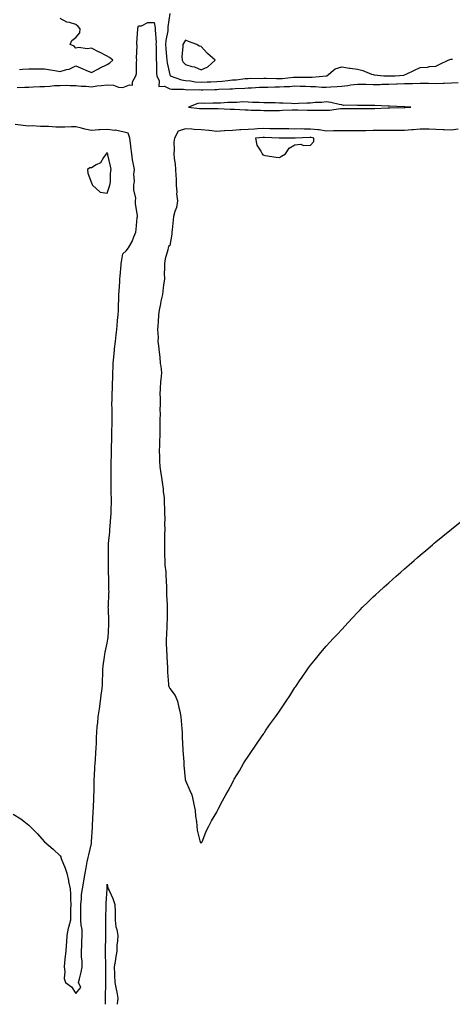
# Model space of a CAD drawing. Units: inches. Extents: x 936803 to 939443, y 7208138 to 7210778.
# Drawn here: x 937982 to 938259, y 7208138 to 7208768 of the extents above; entities that cross this region are included whole.
import ezdxf

# ---------------------------------------------------------------- set-up
doc = ezdxf.new("R2010")
doc.units = ezdxf.units.IN
doc.header["$MEASUREMENT"] = 0
doc.layers.add('Contour_93687208', color=7, linetype='Continuous', true_color=0x900c1f)

msp = doc.modelspace()

# ---------------------------------------------------------------- linework, layer by layer
at = {"layer": 'Contour_93687208'}
for points in [[(938078.05, 7208771.65, 3228), (938076.79, 7208763.17, 3228), (938076.8, 7208761.92, 3228), (938076.71, 7208760.57, 3228), (938075.46, 7208754.52, 3228), (938075.32, 7208751.92, 3228), (938075.45, 7208749.32, 3228), (938076.06, 7208743.91, 3228), (938076.17, 7208741.92, 3228), (938076.35, 7208740.22, 3228), (938078.05, 7208732.43, 3228), (938078.2, 7208732.08, 3228), (938078.33, 7208731.92, 3228), (938085.46, 7208729.34, 3228), (938088.05, 7208728.93, 3228), (938091.34, 7208728.64, 3228), (938094.26, 7208728.13, 3228), (938098.05, 7208727.84, 3228), (938102, 7208727.97, 3228), (938104.2, 7208728.07, 3228), (938108.05, 7208728.21, 3228), (938111.5, 7208728.48, 3228), (938115.08, 7208728.95, 3228), (938118.05, 7208729.21, 3228), (938120.57, 7208729.4, 3228), (938126.22, 7208730.08, 3228), (938128.05, 7208730.24, 3228), (938129.67, 7208730.3, 3228), (938136.37, 7208730.24, 3228), (938138.05, 7208730.3, 3228), (938139.68, 7208730.3, 3228), (938146.18, 7208730.05, 3228), (938148.05, 7208730.05, 3228), (938149.8, 7208730.16, 3228), (938157.08, 7208730.96, 3228), (938158.05, 7208731.02, 3228), (938158.96, 7208731, 3228), (938167.16, 7208731.04, 3228), (938168.05, 7208731.02, 3228), (938168.96, 7208731.02, 3228), (938178.01, 7208731.88, 3228), (938178.05, 7208731.88, 3228), (938178.09, 7208731.88, 3228), (938178.44, 7208731.92, 3228), (938183.63, 7208736.33, 3228), (938188.05, 7208737.58, 3228), (938192.9, 7208736.76, 3228), (938193.21, 7208736.76, 3228), (938198.05, 7208736.1, 3228), (938201.4, 7208735.26, 3228), (938206.96, 7208733.01, 3228), (938208.05, 7208732.66, 3228), (938208.67, 7208732.55, 3228), (938214.77, 7208731.92, 3228), (938218, 7208731.86, 3228), (938218.05, 7208731.86, 3228), (938218.1, 7208731.88, 3228), (938222.09, 7208731.92, 3228), (938227.61, 7208732.37, 3228), (938228.05, 7208732.43, 3228), (938229.03, 7208732.9, 3228), (938234.38, 7208735.59, 3228), (938238.05, 7208737.17, 3228), (938242.65, 7208737.33, 3228), (938243.93, 7208737.8, 3228), (938248.05, 7208738.07, 3228), (938250.66, 7208739.32, 3228), (938255.97, 7208741.92, 3228), (938257.51, 7208742.47, 3228), (938258.05, 7208742.55, 3228), (938258.73, 7208742.6, 3228)], [(937980.57, 7208724.44, 3227), (937985.46, 7208724.52, 3227), (937988.05, 7208724.62, 3227), (937990.85, 7208724.73, 3227), (937994.98, 7208724.99, 3227), (937998.05, 7208725.1, 3227), (938001.35, 7208725.22, 3227), (938004.31, 7208725.67, 3227), (938008.05, 7208725.77, 3227), (938011.91, 7208725.79, 3227), (938014.33, 7208725.63, 3227), (938018.05, 7208725.65, 3227), (938021.44, 7208725.3, 3227), (938024.74, 7208725.22, 3227), (938028.05, 7208724.93, 3227), (938031.49, 7208725.36, 3227), (938034.38, 7208725.59, 3227), (938038.05, 7208726.1, 3227), (938042.02, 7208725.9, 3227), (938045.28, 7208724.69, 3227), (938048.05, 7208724.42, 3227), (938052.26, 7208726.14, 3227), (938054.17, 7208725.81, 3227), (938054.22, 7208728.09, 3227), (938056.36, 7208731.92, 3227), (938056.72, 7208733.25, 3227), (938056.77, 7208740.63, 3227), (938057, 7208741.92, 3227), (938056.77, 7208743.21, 3227), (938057.31, 7208751.18, 3227), (938057.05, 7208751.92, 3227), (938057.02, 7208752.96, 3227), (938057.75, 7208761.61, 3227), (938057.73, 7208761.92, 3227), (938057.64, 7208762.33, 3227), (938058.05, 7208763.81, 3227), (938059.98, 7208763.85, 3227), (938064.04, 7208765.92, 3227), (938068.05, 7208765.96, 3227), (938068.66, 7208762.53, 3227), (938068.66, 7208761.92, 3227), (938068.62, 7208761.35, 3227), (938069.31, 7208753.19, 3227), (938069.25, 7208751.92, 3227), (938069.31, 7208750.65, 3227), (938069.29, 7208743.15, 3227), (938069.35, 7208741.92, 3227), (938069.5, 7208740.47, 3227), (938069.55, 7208733.42, 3227), (938069.74, 7208731.92, 3227), (938071.34, 7208728.64, 3227), (938071.12, 7208724.99, 3227), (938074.78, 7208725.2, 3227), (938078.05, 7208723.6, 3227), (938079.42, 7208723.29, 3227), (938086.72, 7208723.25, 3227), (938088.05, 7208723.05, 3227), (938089.08, 7208722.96, 3227), (938096.95, 7208723.03, 3227), (938098.05, 7208722.94, 3227), (938099.1, 7208722.97, 3227), (938106.85, 7208723.11, 3227), (938108.05, 7208723.17, 3227), (938109.4, 7208723.27, 3227), (938116.48, 7208723.48, 3227), (938118.05, 7208723.62, 3227), (938119.89, 7208723.76, 3227), (938126.02, 7208723.95, 3227), (938128.05, 7208724.13, 3227), (938130.33, 7208724.21, 3227), (938135.39, 7208724.58, 3227), (938138.05, 7208724.67, 3227), (938140.8, 7208724.67, 3227), (938145.14, 7208724.83, 3227), (938148.05, 7208724.83, 3227), (938151.17, 7208725.03, 3227), (938154.84, 7208725.12, 3227), (938158.05, 7208725.36, 3227), (938161.43, 7208725.3, 3227), (938164.78, 7208725.18, 3227), (938168.05, 7208725.14, 3227), (938171.25, 7208725.12, 3227), (938175.29, 7208724.67, 3227), (938178.05, 7208724.65, 3227), (938181.02, 7208724.89, 3227), (938184.91, 7208725.06, 3227), (938188.05, 7208725.34, 3227), (938191.9, 7208725.77, 3227), (938193.79, 7208726.18, 3227), (938198.05, 7208726.57, 3227), (938202.57, 7208726.43, 3227), (938203.52, 7208726.45, 3227), (938208.05, 7208726.33, 3227), (938212.54, 7208726.41, 3227), (938213.51, 7208726.47, 3227), (938218.05, 7208726.53, 3227), (938222.84, 7208726.71, 3227), (938223.25, 7208726.72, 3227), (938228.05, 7208726.88, 3227), (938232.93, 7208727.04, 3227), (938233.19, 7208727.06, 3227), (938238.05, 7208727.23, 3227), (938242.83, 7208727.15, 3227), (938243.26, 7208727.13, 3227), (938248.05, 7208727.06, 3227), (938252.76, 7208727.21, 3227), (938253.36, 7208727.23, 3227), (938258.05, 7208727.39, 3227), (938262.39, 7208727.58, 3227)], [(937982.04, 7208735.9, 3228), (937983.88, 7208736.08, 3228), (937988.05, 7208736.39, 3228), (937992.53, 7208736.39, 3228), (937993.55, 7208736.41, 3228), (937998.05, 7208736.43, 3228), (938001.85, 7208735.71, 3228), (938004.66, 7208735.32, 3228), (938008.05, 7208734.73, 3228), (938012.08, 7208735.94, 3228), (938013.79, 7208736.18, 3228), (938018.05, 7208738.29, 3228), (938022.56, 7208736.43, 3228), (938024.4, 7208735.57, 3228), (938028.05, 7208733.95, 3228), (938032.41, 7208736.28, 3228), (938033.24, 7208736.72, 3228), (938038.05, 7208739.21, 3228), (938039.72, 7208740.26, 3228), (938041.58, 7208741.92, 3228), (938039.63, 7208743.5, 3228), (938038.05, 7208744.46, 3228), (938033.05, 7208746.92, 3228), (938033.03, 7208746.94, 3228), (938028.05, 7208749.56, 3228), (938025.31, 7208749.19, 3228), (938019.95, 7208750.01, 3228), (938018.05, 7208749.5, 3228), (938016.93, 7208750.81, 3228), (938014.36, 7208751.92, 3228), (938015.43, 7208754.54, 3228), (938018.05, 7208756.35, 3228), (938020.51, 7208759.46, 3228), (938020.71, 7208761.92, 3228), (938019.51, 7208763.38, 3228), (938018.05, 7208764.62, 3228), (938014.09, 7208765.88, 3228), (938012.22, 7208766.1, 3228), (938008.05, 7208768.54, 3228)], [(937978.05, 7208259.71, 3227), (937982.84, 7208256.71, 3227), (937984.87, 7208255.1, 3227), (937988.05, 7208252.64, 3227), (937988.38, 7208252.25, 3227), (937988.63, 7208251.92, 3227), (937993.3, 7208247.17, 3227), (937998.05, 7208242, 3227), (937998.08, 7208241.96, 3227), (937998.12, 7208241.92, 3227), (938003.45, 7208237.31, 3227), (938008.05, 7208233.07, 3227), (938008.38, 7208232.25, 3227), (938008.49, 7208231.92, 3227), (938008.73, 7208231.24, 3227), (938011.26, 7208225.12, 3227), (938012.2, 7208221.92, 3227), (938013.3, 7208217.17, 3227), (938013.39, 7208216.57, 3227), (938014.37, 7208211.92, 3227), (938014.52, 7208208.38, 3227), (938014.7, 7208205.28, 3227), (938014.85, 7208201.92, 3227), (938014.71, 7208198.58, 3227), (938014.68, 7208195.3, 3227), (938014.54, 7208191.92, 3227), (938013.37, 7208187.23, 3227), (938013.21, 7208186.76, 3227), (938012.18, 7208181.92, 3227), (938012.11, 7208177.86, 3227), (938011.8, 7208175.67, 3227), (938011.71, 7208171.92, 3227), (938011.23, 7208168.74, 3227), (938010.88, 7208164.75, 3227), (938010.52, 7208161.92, 3227), (938011.04, 7208158.93, 3227), (938010.59, 7208154.46, 3227), (938011.48, 7208151.92, 3227), (938015.3, 7208149.17, 3227), (938018.05, 7208144.99, 3227), (938021.18, 7208148.8, 3227), (938019.8, 7208151.92, 3227), (938020.33, 7208154.19, 3227), (938021.34, 7208158.64, 3227), (938022.09, 7208161.92, 3227), (938022, 7208165.87, 3227), (938021.76, 7208168.21, 3227), (938021.66, 7208171.92, 3227), (938021.83, 7208175.69, 3227), (938021.97, 7208178.01, 3227), (938022.14, 7208181.92, 3227), (938022.03, 7208185.9, 3227), (938021.35, 7208188.62, 3227), (938021.23, 7208191.92, 3227), (938021.22, 7208195.08, 3227), (938021.18, 7208198.8, 3227), (938021.15, 7208201.92, 3227), (938021.58, 7208205.46, 3227), (938021.75, 7208208.23, 3227), (938022.25, 7208211.92, 3227), (938023.12, 7208216.84, 3227), (938023.15, 7208217.02, 3227), (938024.03, 7208221.92, 3227), (938024.68, 7208225.28, 3227), (938025.35, 7208229.22, 3227), (938025.85, 7208231.92, 3227), (938026.31, 7208233.66, 3227), (938028.05, 7208240.79, 3227), (938028.09, 7208241.88, 3227), (938028.09, 7208241.92, 3227), (938028.09, 7208241.96, 3227), (938028.62, 7208251.35, 3227), (938028.66, 7208251.92, 3227), (938028.7, 7208252.56, 3227), (938029.09, 7208260.87, 3227), (938029.17, 7208261.92, 3227), (938029.22, 7208263.09, 3227), (938029.52, 7208270.44, 3227), (938029.57, 7208271.92, 3227), (938029.64, 7208273.52, 3227), (938029.64, 7208280.34, 3227), (938029.71, 7208281.92, 3227), (938029.86, 7208283.74, 3227), (938030.14, 7208289.83, 3227), (938030.34, 7208291.92, 3227), (938030.54, 7208294.42, 3227), (938030.86, 7208299.11, 3227), (938031.1, 7208301.92, 3227), (938031.27, 7208305.14, 3227), (938031.18, 7208308.78, 3227), (938031.38, 7208311.92, 3227), (938031.76, 7208315.63, 3227), (938031.99, 7208317.99, 3227), (938032.38, 7208321.92, 3227), (938033.05, 7208326.92, 3227), (938033.81, 7208331.92, 3227), (938034.21, 7208335.77, 3227), (938034.61, 7208338.48, 3227), (938034.99, 7208341.92, 3227), (938035.08, 7208344.89, 3227), (938035.19, 7208349.07, 3227), (938035.28, 7208351.92, 3227), (938035.57, 7208354.4, 3227), (938036.37, 7208360.24, 3227), (938036.58, 7208361.92, 3227), (938036.78, 7208363.19, 3227), (938038.05, 7208369.07, 3227), (938038.52, 7208371.45, 3227), (938038.58, 7208371.92, 3227), (938038.59, 7208372.45, 3227), (938039.08, 7208380.88, 3227), (938039.09, 7208381.92, 3227), (938039.05, 7208382.92, 3227), (938038.81, 7208391.16, 3227), (938038.78, 7208391.92, 3227), (938038.8, 7208392.68, 3227), (938039.19, 7208400.77, 3227), (938039.23, 7208401.92, 3227), (938039.19, 7208403.05, 3227), (938039.08, 7208410.9, 3227), (938039.04, 7208411.92, 3227), (938038.98, 7208412.86, 3227), (938038.85, 7208421.12, 3227), (938038.8, 7208421.92, 3227), (938038.81, 7208422.68, 3227), (938038.86, 7208431.12, 3227), (938038.87, 7208431.92, 3227), (938038.91, 7208432.78, 3227), (938039.66, 7208440.3, 3227), (938039.73, 7208441.92, 3227), (938039.88, 7208443.76, 3227), (938040.39, 7208449.58, 3227), (938040.57, 7208451.92, 3227), (938040.55, 7208454.42, 3227), (938040.74, 7208459.22, 3227), (938040.72, 7208461.92, 3227), (938040.66, 7208464.54, 3227), (938040.68, 7208469.28, 3227), (938040.62, 7208471.92, 3227), (938040.6, 7208474.46, 3227), (938040.58, 7208479.38, 3227), (938040.56, 7208481.92, 3227), (938040.58, 7208484.46, 3227), (938040.82, 7208489.15, 3227), (938040.84, 7208491.92, 3227), (938040.89, 7208494.75, 3227), (938041.04, 7208498.93, 3227), (938041.08, 7208501.92, 3227), (938041.09, 7208504.97, 3227), (938041.16, 7208508.81, 3227), (938041.17, 7208511.92, 3227), (938041.14, 7208515.01, 3227), (938041.16, 7208518.81, 3227), (938041.13, 7208521.92, 3227), (938041.23, 7208525.1, 3227), (938041.32, 7208528.66, 3227), (938041.42, 7208531.92, 3227), (938041.48, 7208535.34, 3227), (938041.58, 7208538.38, 3227), (938041.63, 7208541.92, 3227), (938041.88, 7208545.75, 3227), (938041.95, 7208548.03, 3227), (938042.21, 7208551.92, 3227), (938042.71, 7208556.59, 3227), (938042.78, 7208557.19, 3227), (938043.27, 7208561.92, 3227), (938043.7, 7208566.28, 3227), (938043.92, 7208567.8, 3227), (938044.36, 7208571.92, 3227), (938044.6, 7208575.38, 3227), (938045.03, 7208578.89, 3227), (938045.26, 7208581.92, 3227), (938045.35, 7208584.62, 3227), (938045.51, 7208589.38, 3227), (938045.6, 7208591.92, 3227), (938045.66, 7208594.3, 3227), (938046.16, 7208600.03, 3227), (938046.21, 7208601.92, 3227), (938046.3, 7208603.66, 3227), (938047.01, 7208610.88, 3227), (938047.07, 7208611.92, 3227), (938047.17, 7208612.8, 3227), (938048.05, 7208617.97, 3227), (938050.13, 7208619.85, 3227), (938051.67, 7208621.92, 3227), (938054.13, 7208625.83, 3227), (938055.06, 7208628.93, 3227), (938056.3, 7208631.92, 3227), (938056.49, 7208633.48, 3227), (938057.32, 7208641.2, 3227), (938057.41, 7208641.92, 3227), (938057.46, 7208642.51, 3227), (938056.12, 7208649.99, 3227), (938056.22, 7208651.92, 3227), (938056.38, 7208653.58, 3227), (938054.99, 7208658.85, 3227), (938055.13, 7208661.92, 3227), (938055.42, 7208664.54, 3227), (938055.18, 7208669.05, 3227), (938055.41, 7208671.92, 3227), (938054.89, 7208675.08, 3227), (938054.31, 7208678.19, 3227), (938053.72, 7208681.92, 3227), (938053.24, 7208686.72, 3227), (938053.25, 7208687.12, 3227), (938052.6, 7208691.92, 3227), (938051.38, 7208695.24, 3227), (938048.05, 7208696.14, 3227), (938043.17, 7208697.04, 3227), (938042.96, 7208697, 3227), (938038.05, 7208697.51, 3227), (938033.39, 7208697.25, 3227), (938032.74, 7208697.23, 3227), (938028.05, 7208696.98, 3227), (938023.84, 7208697.7, 3227), (938021.56, 7208698.4, 3227), (938018.05, 7208699.17, 3227), (938015.36, 7208699.22, 3227), (938010.97, 7208698.99, 3227), (938008.05, 7208699.05, 3227), (938005.27, 7208699.13, 3227), (938000.6, 7208699.36, 3227), (937998.05, 7208699.46, 3227), (937995.48, 7208699.36, 3227), (937990.1, 7208699.87, 3227), (937988.05, 7208699.77, 3227), (937986.07, 7208699.95, 3227), (937979.31, 7208700.65, 3227)], [(938262.31, 7208697.66, 3227), (938258.05, 7208697.06, 3227), (938253.45, 7208697.31, 3227), (938252.63, 7208697.33, 3227), (938248.05, 7208697.58, 3227), (938243.83, 7208697.7, 3227), (938242.28, 7208697.7, 3227), (938238.05, 7208697.8, 3227), (938233.53, 7208697.41, 3227), (938232.69, 7208697.27, 3227), (938228.05, 7208696.92, 3227), (938223.08, 7208696.88, 3227), (938223.02, 7208696.88, 3227), (938218.05, 7208696.84, 3227), (938213.15, 7208696.82, 3227), (938212.95, 7208696.82, 3227), (938208.05, 7208696.8, 3227), (938203.23, 7208696.74, 3227), (938202.87, 7208696.74, 3227), (938198.05, 7208696.71, 3227), (938193.31, 7208696.65, 3227), (938192.78, 7208696.65, 3227), (938188.05, 7208696.61, 3227), (938183.38, 7208696.59, 3227), (938182.72, 7208696.59, 3227), (938178.05, 7208696.57, 3227), (938173.42, 7208697.29, 3227), (938172.69, 7208697.29, 3227), (938168.05, 7208697.82, 3227), (938163.93, 7208697.8, 3227), (938162.12, 7208697.86, 3227), (938158.05, 7208697.84, 3227), (938154.02, 7208697.9, 3227), (938152.03, 7208697.94, 3227), (938148.05, 7208697.99, 3227), (938144.19, 7208698.05, 3227), (938141.91, 7208698.05, 3227), (938138.05, 7208698.11, 3227), (938134.01, 7208697.88, 3227), (938132.15, 7208697.82, 3227), (938128.05, 7208697.56, 3227), (938123.43, 7208697.29, 3227), (938122.71, 7208697.25, 3227), (938118.05, 7208697, 3227), (938113.26, 7208696.71, 3227), (938112.76, 7208696.63, 3227), (938108.05, 7208696.3, 3227), (938103.13, 7208696.84, 3227), (938102.99, 7208696.86, 3227), (938098.05, 7208697.37, 3227), (938093.6, 7208697.47, 3227), (938092.2, 7208697.76, 3227), (938088.05, 7208697.9, 3227), (938083.45, 7208696.51, 3227), (938081.01, 7208691.92, 3227), (938080.54, 7208689.42, 3227), (938080.89, 7208684.75, 3227), (938080.55, 7208681.92, 3227), (938080.89, 7208679.09, 3227), (938081.39, 7208675.26, 3227), (938081.78, 7208671.92, 3227), (938081.88, 7208668.09, 3227), (938082.09, 7208665.96, 3227), (938082.19, 7208661.92, 3227), (938082.57, 7208657.41, 3227), (938082.45, 7208656.31, 3227), (938083.02, 7208651.92, 3227), (938082.35, 7208647.62, 3227), (938081.18, 7208645.05, 3227), (938080.35, 7208641.92, 3227), (938080.2, 7208639.77, 3227), (938079.54, 7208633.4, 3227), (938079.43, 7208631.92, 3227), (938079.29, 7208630.67, 3227), (938078.05, 7208623.38, 3227), (938077.32, 7208622.64, 3227), (938076.96, 7208621.92, 3227), (938076.71, 7208620.59, 3227), (938075.12, 7208614.85, 3227), (938074.66, 7208611.92, 3227), (938074.7, 7208608.56, 3227), (938074.54, 7208605.44, 3227), (938074.58, 7208601.92, 3227), (938074.1, 7208597.97, 3227), (938073.76, 7208596.22, 3227), (938073.31, 7208591.92, 3227), (938072.25, 7208587.72, 3227), (938072.1, 7208585.96, 3227), (938071.31, 7208581.92, 3227), (938070.91, 7208579.07, 3227), (938070.7, 7208574.56, 3227), (938070.37, 7208571.92, 3227), (938070.28, 7208569.69, 3227), (938070.55, 7208564.42, 3227), (938070.48, 7208561.92, 3227), (938070.75, 7208559.22, 3227), (938071.3, 7208555.16, 3227), (938071.6, 7208551.92, 3227), (938072, 7208547.97, 3227), (938072.32, 7208546.2, 3227), (938072.68, 7208541.92, 3227), (938072.3, 7208537.68, 3227), (938072.23, 7208536.1, 3227), (938071.89, 7208531.92, 3227), (938071.8, 7208528.17, 3227), (938071.95, 7208525.83, 3227), (938071.87, 7208521.92, 3227), (938071.79, 7208518.19, 3227), (938071.86, 7208515.73, 3227), (938071.78, 7208511.92, 3227), (938071.7, 7208508.27, 3227), (938071.72, 7208505.59, 3227), (938071.64, 7208501.92, 3227), (938071.49, 7208498.48, 3227), (938071.5, 7208495.38, 3227), (938071.36, 7208491.92, 3227), (938071.53, 7208488.44, 3227), (938071.56, 7208485.44, 3227), (938071.74, 7208481.92, 3227), (938072.37, 7208477.6, 3227), (938072.53, 7208476.39, 3227), (938073.21, 7208471.92, 3227), (938073.76, 7208467.62, 3227), (938073.93, 7208466.04, 3227), (938074.44, 7208461.92, 3227), (938074.54, 7208458.42, 3227), (938074.66, 7208455.3, 3227), (938074.77, 7208451.92, 3227), (938074.81, 7208448.68, 3227), (938074.78, 7208445.18, 3227), (938074.81, 7208441.92, 3227), (938074.77, 7208438.64, 3227), (938074.7, 7208435.28, 3227), (938074.66, 7208431.92, 3227), (938074.77, 7208428.64, 3227), (938074.72, 7208425.24, 3227), (938074.83, 7208421.92, 3227), (938074.98, 7208418.85, 3227), (938075.44, 7208414.52, 3227), (938075.59, 7208411.92, 3227), (938075.66, 7208409.54, 3227), (938075.9, 7208404.07, 3227), (938075.96, 7208401.92, 3227), (938076.05, 7208399.93, 3227), (938076.42, 7208393.54, 3227), (938076.49, 7208391.92, 3227), (938076.41, 7208390.28, 3227), (938076.35, 7208383.62, 3227), (938076.26, 7208381.92, 3227), (938076.15, 7208380.03, 3227), (938075.87, 7208374.11, 3227), (938075.75, 7208371.92, 3227), (938075.84, 7208369.71, 3227), (938076.03, 7208363.95, 3227), (938076.11, 7208361.92, 3227), (938076.18, 7208360.05, 3227), (938076.53, 7208353.44, 3227), (938076.59, 7208351.92, 3227), (938076.62, 7208350.49, 3227), (938077.31, 7208342.66, 3227), (938077.34, 7208341.92, 3227), (938077.48, 7208341.35, 3227), (938078.05, 7208339.97, 3227), (938081.59, 7208335.46, 3227), (938083.02, 7208331.92, 3227), (938083.92, 7208327.8, 3227), (938084.4, 7208325.57, 3227), (938085.18, 7208321.92, 3227), (938085.37, 7208319.24, 3227), (938085.75, 7208314.22, 3227), (938085.91, 7208311.92, 3227), (938085.96, 7208309.83, 3227), (938086.28, 7208303.7, 3227), (938086.32, 7208301.92, 3227), (938086.39, 7208300.26, 3227), (938086.93, 7208293.03, 3227), (938086.98, 7208291.92, 3227), (938087.04, 7208290.9, 3227), (938087.95, 7208282.02, 3227), (938087.95, 7208281.92, 3227), (938087.96, 7208281.82, 3227), (938088.05, 7208281.06, 3227), (938090.85, 7208274.71, 3227), (938092.04, 7208271.92, 3227), (938093.11, 7208266.98, 3227), (938093.15, 7208266.82, 3227), (938094.28, 7208261.92, 3227), (938094.47, 7208258.35, 3227), (938095.11, 7208254.85, 3227), (938095.31, 7208251.92, 3227), (938095.48, 7208249.36, 3227), (938097.34, 7208242.64, 3227), (938097.39, 7208241.92, 3227), (938097.62, 7208241.49, 3227), (938098.05, 7208241.02, 3227), (938098.41, 7208241.57, 3227), (938098.67, 7208241.92, 3227), (938099.15, 7208243.01, 3227), (938101.25, 7208248.72, 3227), (938103.05, 7208251.92, 3227), (938104.66, 7208255.32, 3227), (938108.05, 7208260.96, 3227), (938108.36, 7208261.61, 3227), (938108.53, 7208261.92, 3227), (938109.05, 7208262.92, 3227), (938111.8, 7208268.17, 3227), (938113.86, 7208271.92, 3227), (938115.42, 7208274.54, 3227), (938118.05, 7208279.58, 3227), (938118.84, 7208281.12, 3227), (938119.28, 7208281.92, 3227), (938121.13, 7208285.01, 3227), (938122.55, 7208287.43, 3227), (938125.19, 7208291.92, 3227), (938126.3, 7208293.66, 3227), (938128.05, 7208296.41, 3227), (938130.21, 7208299.77, 3227), (938131.66, 7208301.92, 3227), (938134.23, 7208305.75, 3227), (938138.05, 7208311.31, 3227), (938138.3, 7208311.67, 3227), (938138.48, 7208311.92, 3227), (938139.44, 7208313.31, 3227), (938142.39, 7208317.58, 3227), (938145.57, 7208321.92, 3227), (938146.59, 7208323.38, 3227), (938148.05, 7208325.51, 3227), (938150.68, 7208329.28, 3227), (938152.47, 7208331.92, 3227), (938154.66, 7208335.3, 3227), (938158.05, 7208340.55, 3227), (938158.59, 7208341.37, 3227), (938158.96, 7208341.92, 3227), (938160.99, 7208344.87, 3227), (938162.66, 7208347.31, 3227), (938165.88, 7208351.92, 3227), (938166.77, 7208353.19, 3227), (938168.05, 7208354.91, 3227), (938171.12, 7208358.85, 3227), (938173.73, 7208361.92, 3227), (938175.69, 7208364.28, 3227), (938178.05, 7208366.98, 3227), (938180.35, 7208369.62, 3227), (938182.44, 7208371.92, 3227), (938185.15, 7208374.81, 3227), (938188.05, 7208377.78, 3227), (938190.01, 7208379.97, 3227), (938191.84, 7208381.92, 3227), (938194.77, 7208385.2, 3227), (938198.05, 7208388.7, 3227), (938199.62, 7208390.34, 3227), (938201.16, 7208391.92, 3227), (938204.68, 7208395.3, 3227), (938208.05, 7208398.52, 3227), (938209.79, 7208400.18, 3227), (938211.64, 7208401.92, 3227), (938215.02, 7208404.95, 3227), (938218.05, 7208407.68, 3227), (938220.29, 7208409.69, 3227), (938222.77, 7208411.92, 3227), (938225.57, 7208414.4, 3227), (938228.05, 7208416.53, 3227), (938230.89, 7208419.09, 3227), (938234.09, 7208421.92, 3227), (938236.23, 7208423.74, 3227), (938238.05, 7208425.28, 3227), (938241.63, 7208428.33, 3227), (938245.85, 7208431.92, 3227), (938247.06, 7208432.92, 3227), (938248.05, 7208433.7, 3227), (938252.52, 7208437.45, 3227), (938258.05, 7208441.92, 3227), (938263.56, 7208446.41, 3227)], [(938037.03, 7208138, 3226), (938036.93, 7208140.79, 3226), (938037.09, 7208141.92, 3226), (938036.99, 7208142.97, 3226), (938037.28, 7208151.14, 3226), (938037.17, 7208151.92, 3226), (938037.2, 7208152.78, 3226), (938037.23, 7208161.1, 3226), (938037.25, 7208161.92, 3226), (938037.25, 7208162.72, 3226), (938037.05, 7208170.92, 3226), (938037.04, 7208171.92, 3226), (938037.05, 7208172.92, 3226), (938037.21, 7208181.08, 3226), (938037.21, 7208181.92, 3226), (938037.22, 7208182.74, 3226), (938037.18, 7208191.06, 3226), (938037.2, 7208191.92, 3226), (938037.2, 7208192.76, 3226), (938037.36, 7208201.22, 3226), (938037.36, 7208201.92, 3226), (938037.39, 7208202.58, 3226), (938037.97, 7208211.84, 3226), (938037.97, 7208211.92, 3226), (938037.97, 7208212, 3226), (938038.05, 7208214.93, 3226), (938038.58, 7208212.45, 3226), (938038.73, 7208211.92, 3226), (938039.24, 7208210.73, 3226), (938041.75, 7208205.63, 3226), (938043.01, 7208201.92, 3226), (938043.08, 7208196.96, 3226), (938043.08, 7208196.88, 3226), (938043.12, 7208191.92, 3226), (938043.63, 7208187.51, 3226), (938044.13, 7208185.85, 3226), (938044.76, 7208181.92, 3226), (938044.69, 7208178.56, 3226), (938044.24, 7208175.73, 3226), (938044.19, 7208171.92, 3226), (938043.4, 7208167.27, 3226), (938043.29, 7208166.69, 3226), (938042.54, 7208161.92, 3226), (938042.77, 7208157.19, 3226), (938042.78, 7208156.65, 3226), (938043, 7208151.92, 3226), (938043.85, 7208147.72, 3226), (938044.17, 7208145.81, 3226), (938044.92, 7208141.92, 3226), (938044.41, 7208138.27, 3226), (938044.39, 7208138, 3226)]]:
    msp.add_polyline3d(points, dxfattribs=at)
for points in [[(938098.05, 7208735.69, 3229), (938102.34, 7208737.64, 3229), (938107.03, 7208741.92, 3229), (938102.17, 7208746.04, 3229), (938098.05, 7208750.65, 3229), (938096.9, 7208750.77, 3229), (938095.42, 7208751.92, 3229), (938089.97, 7208753.83, 3229), (938088.05, 7208754.69, 3229), (938086.93, 7208753.03, 3229), (938086.34, 7208751.92, 3229), (938086.45, 7208750.32, 3229), (938085.85, 7208744.13, 3229), (938085.96, 7208741.92, 3229), (938086.69, 7208740.55, 3229), (938088.05, 7208739.13, 3229), (938092.05, 7208737.92, 3229), (938093.78, 7208737.66, 3229)], [(938228.05, 7208711.65, 3227), (938228.36, 7208711.61, 3227), (938232.14, 7208711.92, 3227), (938228.25, 7208712.12, 3227), (938228.05, 7208712.12, 3227), (938227.84, 7208712.13, 3227), (938218.52, 7208712.39, 3227), (938218.05, 7208712.43, 3227), (938217.51, 7208712.47, 3227), (938208.96, 7208712.84, 3227), (938208.05, 7208712.9, 3227), (938207.06, 7208712.92, 3227), (938199.04, 7208712.92, 3227), (938198.05, 7208712.94, 3227), (938196.82, 7208713.15, 3227), (938189.12, 7208712.99, 3227), (938188.05, 7208713.31, 3227), (938186.36, 7208713.62, 3227), (938180.98, 7208714.85, 3227), (938178.05, 7208715.32, 3227), (938175.11, 7208714.85, 3227), (938170.91, 7208714.79, 3227), (938168.05, 7208714.44, 3227), (938165.68, 7208714.28, 3227), (938160.21, 7208714.09, 3227), (938158.05, 7208713.95, 3227), (938155.9, 7208714.07, 3227), (938150.43, 7208714.3, 3227), (938148.05, 7208714.42, 3227), (938145.42, 7208714.54, 3227), (938140.65, 7208714.52, 3227), (938138.05, 7208714.65, 3227), (938135.07, 7208714.91, 3227), (938130.93, 7208714.79, 3227), (938128.05, 7208715.1, 3227), (938124.83, 7208715.14, 3227), (938120.9, 7208714.77, 3227), (938118.05, 7208714.79, 3227), (938115.13, 7208714.85, 3227), (938110.41, 7208714.28, 3227), (938108.05, 7208714.32, 3227), (938105.55, 7208714.42, 3227), (938100.36, 7208714.22, 3227), (938098.05, 7208714.34, 3227), (938095.88, 7208714.09, 3227), (938089.94, 7208711.92, 3227), (938097, 7208710.87, 3227), (938098.05, 7208711, 3227), (938098.91, 7208711.06, 3227), (938107.08, 7208710.94, 3227), (938108.05, 7208711, 3227), (938108.97, 7208711, 3227), (938116.73, 7208710.61, 3227), (938118.05, 7208710.59, 3227), (938119.48, 7208710.49, 3227), (938126.28, 7208710.16, 3227), (938128.05, 7208710.03, 3227), (938130.02, 7208709.95, 3227), (938135.97, 7208709.85, 3227), (938138.05, 7208709.75, 3227), (938140.22, 7208709.75, 3227), (938145.86, 7208709.73, 3227), (938148.05, 7208709.71, 3227), (938150.15, 7208709.81, 3227), (938156.17, 7208710.03, 3227), (938158.05, 7208710.12, 3227), (938159.83, 7208710.14, 3227), (938166.07, 7208709.95, 3227), (938168.05, 7208709.97, 3227), (938170.02, 7208709.95, 3227), (938176, 7208709.87, 3227), (938178.05, 7208709.85, 3227), (938180, 7208709.97, 3227), (938187.11, 7208710.98, 3227), (938188.05, 7208711.04, 3227), (938188.94, 7208711.04, 3227), (938197.03, 7208710.9, 3227), (938198.05, 7208710.88, 3227), (938199.09, 7208710.87, 3227), (938208.05, 7208710.87, 3227), (938209.08, 7208710.88, 3227), (938217.42, 7208711.3, 3227), (938218.05, 7208711.31, 3227), (938218.65, 7208711.31, 3227), (938227.77, 7208711.65, 3227)], [(938148.05, 7208679.56, 3228), (938149.47, 7208680.49, 3228), (938151.96, 7208681.92, 3228), (938154.32, 7208685.65, 3228), (938158.05, 7208687.66, 3228), (938161.77, 7208688.21, 3228), (938163.4, 7208687.27, 3228), (938168.05, 7208687.45, 3228), (938170.04, 7208689.93, 3228), (938170.1, 7208691.92, 3228), (938168.48, 7208692.35, 3228), (938168.05, 7208692.41, 3228), (938167.57, 7208692.41, 3228), (938158.17, 7208692.04, 3228), (938157.93, 7208692.04, 3228), (938148.2, 7208692.08, 3228), (938147.89, 7208692.08, 3228), (938138.52, 7208692.39, 3228), (938138.05, 7208692.39, 3228), (938137.6, 7208692.37, 3228), (938132.73, 7208691.92, 3228), (938133.62, 7208687.49, 3228), (938136.19, 7208683.78, 3228), (938137.06, 7208681.92, 3228), (938137.54, 7208681.41, 3228), (938138.05, 7208681.08, 3228), (938139.05, 7208680.92, 3228), (938146.04, 7208679.91, 3228)], [(938038.05, 7208656.84, 3228), (938039.42, 7208660.55, 3228), (938039.84, 7208661.92, 3228), (938040.11, 7208663.99, 3228), (938040.27, 7208669.71, 3228), (938040.64, 7208671.92, 3228), (938040.19, 7208674.05, 3228), (938038.54, 7208681.43, 3228), (938038.44, 7208681.92, 3228), (938038.31, 7208682.17, 3228), (938038.05, 7208682.56, 3228), (938037.66, 7208682.31, 3228), (938037.41, 7208681.92, 3228), (938035.79, 7208679.65, 3228), (938033.81, 7208676.16, 3228), (938031.1, 7208674.97, 3228), (938028.05, 7208673.07, 3228), (938027.05, 7208672.92, 3228), (938025.42, 7208671.92, 3228), (938025.77, 7208669.65, 3228), (938028.05, 7208663.48, 3228), (938028.49, 7208662.37, 3228), (938028.6, 7208661.92, 3228), (938033.63, 7208657.49, 3228)]]:
    msp.add_polyline3d(points, close=True, dxfattribs=at)

doc.saveas('drawing.dxf')
